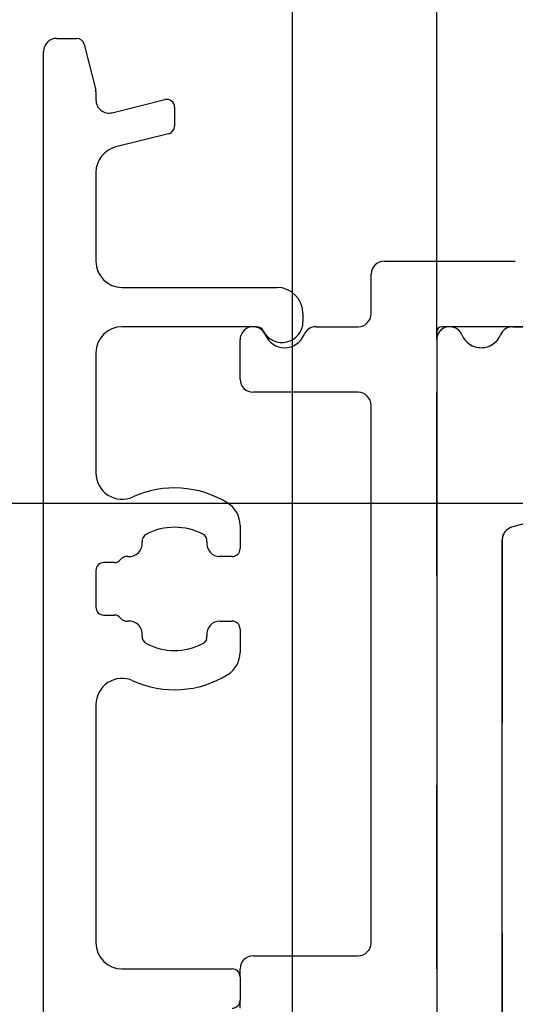
# Model space of a CAD drawing. Units: inches. Extents: x 4012 to 4422, y 20454 to 20748.
# Drawn here: x 4217 to 4236, y 20671 to 20709 of the extents above; entities that cross this region are included whole.
import ezdxf

# ---------------------------------------------------------------- set-up
doc = ezdxf.new("R2010")
doc.units = ezdxf.units.IN
doc.linetypes.add('DASHED', pattern=[15, 7, -8])
doc.layers.add('1', color=7, linetype='Continuous')
doc.styles.add('CONVERTER_11', font='txt.shx', dxfattribs={"width": 0.9})
doc.dimstyles.new('ME10_DIM_54', dxfattribs={"dimtxt": 3.5, "dimasz": 3.5, "dimexe": 2, "dimexo": 0, "dimgap": 2, "dimtad": 1, "dimdsep": 46, "dimtxsty": 'CONVERTER_11', "dimsah": 1, "dimcen": 0.09, "dimclrd": 3, "dimclre": 3, "dimclrt": 4, "dimadec": 0, "dimazin": 0, "dimtfac": 1, "dimtdec": 4, "dimtix": 1, "dimtmove": 0, "dimatfit": 3, "dimfxl": 1, "dimtolj": 1, "dimtzin": 0, "dimarcsym": 0})
doc.dimstyles.new('ME10_DIM_57', dxfattribs={"dimtxt": 3.5, "dimasz": 3.5, "dimexe": 2, "dimexo": 0, "dimgap": 2, "dimtad": 1, "dimdsep": 46, "dimtxsty": 'CONVERTER_11', "dimsah": 1, "dimcen": 0.09, "dimclrd": 3, "dimclre": 3, "dimclrt": 4, "dimadec": 0, "dimazin": 0, "dimtfac": 1, "dimtdec": 4, "dimtix": 1, "dimtmove": 0, "dimatfit": 3, "dimfxl": 1, "dimtolj": 1, "dimtzin": 0, "dimarcsym": 0})
doc.dimstyles.new('ME10_DIM_60', dxfattribs={"dimtxt": 3.5, "dimasz": 3.5, "dimexe": 2, "dimexo": 0, "dimgap": 2, "dimtad": 1, "dimdsep": 46, "dimtxsty": 'CONVERTER_11', "dimsah": 1, "dimcen": 0.09, "dimclrd": 3, "dimclre": 3, "dimclrt": 4, "dimadec": 0, "dimazin": 0, "dimtfac": 1, "dimtdec": 4, "dimtix": 1, "dimtmove": 0, "dimatfit": 3, "dimfxl": 1, "dimtolj": 1, "dimtzin": 0, "dimarcsym": 0})
doc.dimstyles.get("Standard").update_dxf_attribs({"dimtxt": 0.18, "dimasz": 0.18, "dimexe": 0.18, "dimexo": 0.0625, "dimgap": 0.09, "dimtad": 0, "dimtih": 1, "dimtoh": 1, "dimdec": 4, "dimzin": 0, "dimdsep": 46, "dimtxsty": 'Standard', "dimcen": 0.09, "dimadec": 0, "dimazin": 0, "dimtfac": 1, "dimtdec": 4, "dimtofl": 0, "dimtmove": 0, "dimatfit": 3, "dimfxl": 1, "dimtolj": 1, "dimtzin": 0, "dimarcsym": 0})

# ---------------------------------------------------------------- blocks, each defined once
blk = doc.blocks.new('10421-2-0620_Perlan-Clipsblende-100-Distanzwinkel_20', base_point=(4223.988, 20656.945))
at = {"color": 1, "linetype": 'Continuous'}
for p, q in [((4230.988, 20699.445), (4235.988, 20699.445)), ((4230.488, 20697.445), (4230.488, 20698.945)), ((4228.388, 20696.945), (4229.988, 20696.945)), ((4233.488, 20696.945), (4233.188, 20696.945)), ((4235.888, 20696.945), (4233.488, 20696.945)), ((4232.988, 20696.745), (4232.988, 20696.445)), ((4225.488, 20694.945), (4225.488, 20696.445)), ((4232.988, 20696.445), (4232.988, 20657.445)), ((4229.988, 20694.445), (4225.988, 20694.445)), ((4230.488, 20673.445), (4230.488, 20693.945)), ((4225.988, 20672.945), (4229.988, 20672.945)), ((4225.488, 20672.145), (4225.488, 20672.445)), ((4225.488, 20670.945), (4225.488, 20671.245))]:
    blk.add_line(p, q, dxfattribs=at)
for centre, radius, start, end in [((4230.988, 20698.945), 0.5, 90, 180), ((4229.988, 20697.445), 0.5, 270, 0), ((4225.988, 20696.445), 0.5, 22.6199, 180), ((4228.388, 20696.445), 0.5, 90, 157.3801), ((4233.188, 20696.745), 0.2, 90, 180), ((4227.188, 20696.945), 0.8, 202.6199, 337.3801), ((4225.988, 20694.945), 0.5, 180, 270), ((4229.988, 20693.945), 0.5, 0, 90), ((4229.988, 20673.445), 0.5, 270, 0), ((4225.988, 20672.445), 0.5, 90, 180)]:
    blk.add_arc(centre, radius, start, end, dxfattribs=at)
blk = doc.blocks.new('10421-EP-70_12_Laufrohr-einfluegelig__106', base_point=(4232.988, 20656.945))
at = {"color": 3, "linetype": 'DASHED'}
for p, q in [((4235.888, 20696.945), (4264.088, 20696.945)), ((4232.988, 20657.445), (4232.988, 20696.445)), ((4235.488, 20688.816), (4235.488, 20664.945))]:
    blk.add_line(p, q, dxfattribs=at)
at = {"color": 1, "linetype": 'Continuous'}
for p, q in [((4242.488, 20696.945), (4235.888, 20696.945)), ((4232.988, 20696.445), (4232.988, 20657.445)), ((4235.488, 20664.945), (4235.488, 20688.816))]:
    blk.add_line(p, q, dxfattribs=at)
at = {"color": 3, "linetype": 'DASHED'}
for centre, radius, start, end in [((4233.488, 20696.445), 0.5, 22.6199, 180), ((4235.888, 20696.445), 0.5, 90, 157.3801), ((4234.688, 20696.945), 0.8, 202.6199, 337.3801), ((4249.988, 20641.338), 50, 98.5409, 106.4291), ((4235.988, 20688.816), 0.5, 106.4291, 180)]:
    blk.add_arc(centre, radius, start, end, dxfattribs=at)
at = {"color": 1, "linetype": 'Continuous'}
for centre, radius, start, end in [((4233.488, 20696.445), 0.5, 22.6199, 180), ((4235.888, 20696.445), 0.5, 90, 157.3801), ((4234.688, 20696.945), 0.8, 202.6199, 337.3801), ((4249.988, 20641.338), 50, 98.5409, 106.4291), ((4235.988, 20688.816), 0.5, 106.4291, 180)]:
    blk.add_arc(centre, radius, start, end, dxfattribs=at)
blk = doc.blocks.new('10421-1-0190_02_Gehäuse_Deckel_oben_fuer_Antrieb_Perlan_AUT_NT__114', base_point=(4227.488, 20635.195))
at = {"color": 1, "linetype": 'Continuous'}
for p in [(4230.488, 20690.195), (4227.488, 20672.945)]:
    blk.add_line(p, (4227.488, 20690.195), dxfattribs=at)
blk = doc.blocks.new('10421-1-1007-Antrieb-Perlan_AUT-2__117', base_point=(4227.488, 20635.195))
blk.add_blockref('10421-1-0190_02_Gehäuse_Deckel_oben_fuer_Antrieb_Perlan_AUT_NT__114', (4227.488, 20635.195))
blk = doc.blocks.new('10421-EP-70_15_Clipsblende-100-einfluegelig_1', base_point=(4217.988, 20596.945))
at = {"color": 1, "linetype": 'Continuous'}
for p, q in [((4218.488, 20707.945), (4219.254, 20707.945)), ((4217.988, 20597.445), (4217.988, 20707.445)), ((4219.545, 20707.718), (4219.979, 20705.975)), ((4219.988, 20705.903), (4219.988, 20705.595)), ((4220.609, 20705.11), (4222.616, 20705.61)), ((4222.988, 20705.319), (4222.988, 20704.598)), ((4222.761, 20704.307), (4220.746, 20703.804)), ((4219.988, 20702.834), (4219.988, 20699.445)), ((4220.988, 20698.445), (4226.888, 20698.445)), ((4227.888, 20697.445), (4227.888, 20697.145)), ((4226.108, 20696.945), (4220.988, 20696.945)), ((4219.988, 20695.945), (4219.988, 20691.364)), ((4225.488, 20689.368), (4225.488, 20688.478)), ((4220.687, 20687.945), (4220.288, 20687.945)), ((4225.188, 20688.178), (4224.721, 20688.178)), ((4219.988, 20687.645), (4219.988, 20686.245)), ((4220.288, 20685.945), (4220.687, 20685.945)), ((4224.721, 20685.713), (4225.188, 20685.713)), ((4225.488, 20685.413), (4225.488, 20684.522)), ((4219.988, 20682.527), (4219.988, 20673.445)), ((4220.988, 20672.445), (4225.188, 20672.445)), ((4225.488, 20672.145), (4225.488, 20671.245))]:
    blk.add_line(p, q, dxfattribs=at)
for centre, radius, start, end in [((4218.488, 20707.445), 0.5, 90, 180), ((4219.254, 20707.645), 0.3, 14, 90), ((4219.688, 20705.903), 0.3, 0, 14), ((4220.488, 20705.595), 0.5, 180, 284), ((4222.688, 20705.319), 0.3, 0, 104), ((4222.688, 20704.598), 0.3, 284, 0), ((4220.988, 20702.834), 1, 104, 180), ((4220.988, 20699.445), 1, 180, 270), ((4226.888, 20697.445), 1, 0, 90), ((4220.988, 20695.945), 1, 90, 180), ((4226.108, 20696.645), 0.3, 27.0357, 90), ((4227.088, 20697.145), 0.8, 207.0357, 0), ((4220.988, 20691.364), 1, 180, 294.3539), ((4222.988, 20686.945), 3.85, 58.2431, 114.3539), ((4224.488, 20689.368), 1, 0, 58.2431), ((4222.051, 20688.768), 0.3, 117.2161, 186.5048), ((4222.988, 20686.945), 2.35, 62.7839, 117.2161), ((4223.926, 20688.768), 0.3, 353.4952, 62.7839), ((4221.256, 20688.678), 0.5, 263.4952, 6.5048), ((4224.721, 20688.678), 0.5, 173.4952, 270), ((4225.188, 20688.478), 0.3, 270, 0), ((4220.288, 20687.645), 0.3, 90, 180), ((4220.687, 20688.245), 0.3, 270, 322.8385), ((4221.165, 20687.883), 0.3, 83.4952, 142.8385), ((4220.288, 20686.245), 0.3, 180, 270), ((4220.687, 20685.645), 0.3, 37.1615, 90), ((4221.165, 20686.008), 0.3, 217.1615, 276.5048), ((4221.256, 20685.213), 0.5, 353.4952, 96.5048), ((4224.721, 20685.213), 0.5, 90, 186.5048), ((4225.188, 20685.413), 0.3, 0, 90), ((4222.051, 20685.122), 0.3, 173.4952, 242.7839), ((4223.926, 20685.122), 0.3, 297.2161, 6.5048), ((4222.988, 20686.945), 2.35, 242.7839, 297.2161), ((4224.488, 20684.522), 1, 301.7569, 360), ((4220.988, 20682.527), 1, 65.6461, 180), ((4222.988, 20686.945), 3.85, 245.6461, 301.7569), ((4220.988, 20673.445), 1, 180, 270), ((4225.188, 20672.145), 0.3, 0, 90), ((4225.188, 20671.245), 0.3, 270, 0)]:
    blk.add_arc(centre, radius, start, end, dxfattribs=at)
blk = doc.blocks.new('10421-EP-81-Perlan-AUT-AUT-2-Standard__161', base_point=(4200.988, 20522.445))
for name, p in [('10421-EP-70_15_Clipsblende-100-einfluegelig_1', (4217.988, 20596.945)), ('10421-2-0620_Perlan-Clipsblende-100-Distanzwinkel_20', (4223.988, 20656.945)), ('10421-EP-70_12_Laufrohr-einfluegelig__106', (4232.988, 20656.945)), ('10421-1-1007-Antrieb-Perlan_AUT-2__117', (4227.488, 20635.195))]:
    blk.add_blockref(name, p)
blk = doc.blocks.new('*D224')
at = {"layer": '1', "color": 3, "linetype": 'Continuous', "transparency": 16777216}
for p, q in [((4232.988, 20717.31), (4232.988, 20727.191)), ((4266.988, 20696.445), (4266.988, 20727.191)), ((4232.988, 20725.191), (4266.988, 20725.191)), ((4232.988, 20696.445), (4232.988, 20715.756))]:
    blk.add_line(p, q, dxfattribs=at)
at = {"layer": '1', "color": 3, "transparency": 16777216}
for points in [[(4236.488, 20725.652), (4236.488, 20724.73), (4232.988, 20725.191)], [(4263.488, 20724.73), (4263.488, 20725.652), (4266.988, 20725.191)]]:
    blk.add_solid(points, dxfattribs=at)
at = {"layer": '1', "color": 4, "transparency": 16777216, "insert": (4247.305, 20727.191), "char_height": 3.5, "attachment_point": 7, "rotation": 0.0001, "line_spacing_factor": 0.60024, "style": 'CONVERTER_11'}
blk.add_mtext('34', dxfattribs=at)
blk = doc.blocks.new('*D227')
at = {"layer": '1', "color": 3, "linetype": 'Continuous', "transparency": 16777216}
for p, q in [((4272.488, 20690.195), (4208.736, 20690.195)), ((4210.736, 20690.195), (4210.736, 20635.195)), ((4272.488, 20635.195), (4208.736, 20635.195))]:
    blk.add_line(p, q, dxfattribs=at)
at = {"layer": '1', "color": 3, "transparency": 16777216}
for points in [[(4211.197, 20686.695), (4210.275, 20686.695), (4210.736, 20690.195)], [(4210.275, 20638.695), (4211.197, 20638.695), (4210.736, 20635.195)]]:
    blk.add_solid(points, dxfattribs=at)
at = {"layer": '1', "color": 4, "transparency": 16777216, "insert": (4208.736, 20653.945), "char_height": 3.5, "attachment_point": 7, "rotation": 90, "line_spacing_factor": 0.60024, "style": 'CONVERTER_11'}
blk.add_mtext('AH=55', dxfattribs=at)
blk = doc.blocks.new('*D230')
at = {"layer": '1', "color": 3, "linetype": 'Continuous', "transparency": 16777216}
for p, q in [((4227.488, 20723.983), (4227.488, 20735.186)), ((4272.488, 20635.195), (4272.488, 20735.186)), ((4227.488, 20733.186), (4272.488, 20733.186)), ((4227.488, 20635.195), (4227.488, 20720.992))]:
    blk.add_line(p, q, dxfattribs=at)
at = {"layer": '1', "color": 3, "transparency": 16777216}
for points in [[(4230.988, 20733.647), (4230.988, 20732.725), (4227.488, 20733.186)], [(4268.988, 20732.725), (4268.988, 20733.647), (4272.488, 20733.186)]]:
    blk.add_solid(points, dxfattribs=at)
at = {"layer": '1', "color": 4, "transparency": 16777216, "insert": (4242.367, 20735.186), "char_height": 3.5, "attachment_point": 7, "rotation": 0.0001, "line_spacing_factor": 0.60024, "style": 'CONVERTER_11'}
blk.add_mtext('AB=45', dxfattribs=at)
blk = doc.blocks.new('_02_01', base_point=(4302.729, 21682.045))
blk.add_blockref('10421-EP-81-Perlan-AUT-AUT-2-Standard__161', (4200.988, 20522.445))
at = {"layer": '1'}
dim = blk.add_linear_dim(base=(4227.488, 20733.186), p1=(4272.488, 20635.195), p2=(4227.488, 20635.195), text='AB=45', dimstyle='ME10_DIM_60', dxfattribs=at)
dim.commit()
dim.dimension.update_dxf_attribs({"geometry": '*D230', "text_midpoint": (4249.979, 20736.936), "text_rotation": 0.0001})
dim = blk.add_linear_dim(base=(4232.988, 20725.191), p1=(4266.988, 20696.445), p2=(4232.988, 20696.445), dimstyle='ME10_DIM_54', dxfattribs=at)
dim.commit()
dim.dimension.update_dxf_attribs({"geometry": '*D224', "text_midpoint": (4249.93, 20728.941), "text_rotation": 0.0001})
dim = blk.add_linear_dim(base=(4210.736, 20690.195), p1=(4272.488, 20635.195), p2=(4272.488, 20690.195), angle=90, text='AH=55', dimstyle='ME10_DIM_57', dxfattribs=at)
dim.commit()
dim.dimension.update_dxf_attribs({"geometry": '*D227', "text_midpoint": (4206.986, 20661.645), "text_rotation": 90})
at = {"layer": '1', "color": 3, "linetype": 'Continuous', "has_arrowhead": 0}
blk.add_leader([(4249.988, 20697.292), (4218.717, 20732.357), (4161.717, 20732.357)], dimstyle='Standard', dxfattribs=at)

msp = doc.modelspace()

# ---------------------------------------------------------------- block references
msp.add_blockref('_02_01', (4302.729, 21682.045))

doc.saveas('drawing.dxf')
